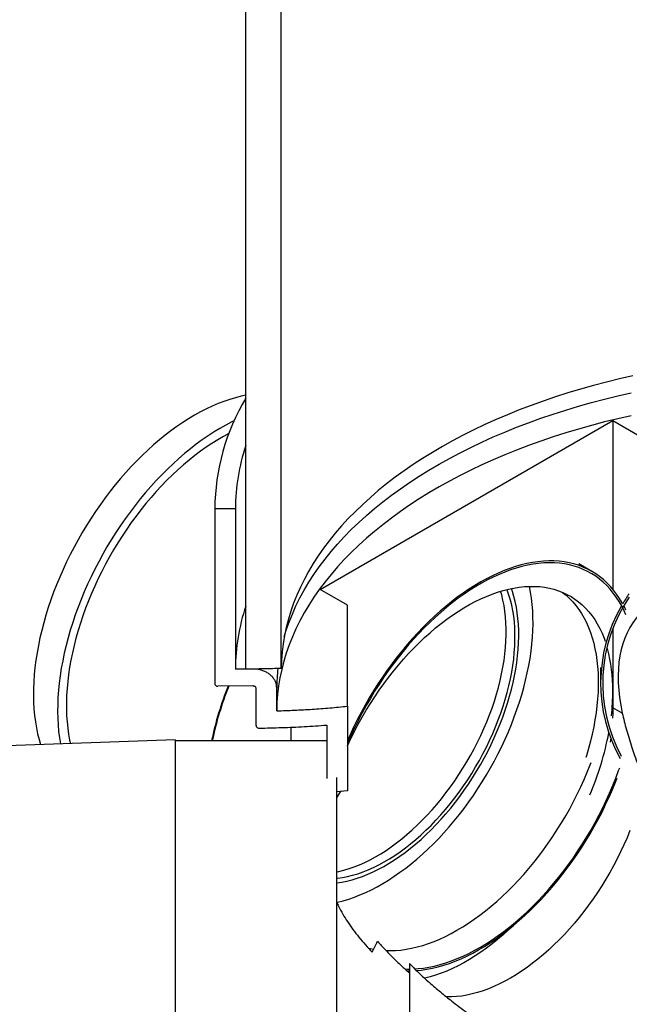
# Model space of a CAD drawing. Units: millimetres. Extents: x 200 to 8200, y 200 to 5740.
# Drawn here: x 6619 to 7072, y 1945 to 2677 of the extents above; entities that cross this region are included whole.
import ezdxf

# ---------------------------------------------------------------- set-up
doc = ezdxf.new("R2010")
doc.units = ezdxf.units.MM
doc.header["$LTSCALE"] = 20

msp = doc.modelspace()

# ---------------------------------------------------------------- linework, layer by layer
at = {"color": 7, "linetype": 'Continuous', "lineweight": 25}
for p, q in [((6786.84, 2194.37), (6786.84, 3701.83)), ((6813.31, 2194.92), (6813.31, 3702.38)), ((6842.3, 2253.7), (7059.87, 2379.3)), ((7059.87, 2379.3), (7080.02, 2367.67)), ((7059.87, 2379.3), (7059.87, 2253.73)), ((6779.15, 2313.64), (6763.77, 2313.56)), ((6763.77, 2313.56), (6763.77, 2183.54)), ((6779.15, 2313.64), (6779.15, 2194.3)), ((7044.24, 2267.03), (7034.54, 2272.63)), ((6862.45, 2242.07), (6842.3, 2253.7)), ((6862.45, 2166.88), (6862.45, 2242.07)), ((7059.87, 2224.29), (7059.87, 2178.31)), ((6792.23, 2194.44), (6779.15, 2194.3)), ((7050.69, 2195.54), (7050.69, 2183.88)), ((6792.23, 2181.88), (6766.07, 2181.66)), ((6794.54, 2152.39), (6794.54, 2180.03)), ((6809.92, 2163.41), (6809.92, 2180.37)), ((7059.87, 2178.31), (7059.87, 2165.74)), ((6862.45, 2166.88), (6862.45, 2103.93)), ((7066.87, 2161.7), (7059.87, 2165.74)), ((6847.06, 2152.83), (6847.06, 2113.2)), ((6820.55, 2141.13), (6820.55, 2151.27)), ((6864.48, 2145.68), (6862.45, 2141.07)), ((6734.41, 2141.9), (6582.1, 2136.51)), ((6734.41, 2141.9), (6734.41, 1974.39)), ((6847.06, 2141.13), (6734.41, 2141.13)), ((6854.41, 2113.82), (6854.41, 1974.39)), ((6862.45, 2103.93), (6854.41, 2103.19)), ((6734.41, 1974.39), (6734.41, 1806.51)), ((6854.41, 1974.39), (6854.41, 1807.28)), ((6906.75, 1970.1), (6908.6, 1970.09)), ((6908.6, 1975.53), (6908.6, 1874.6))]:
    msp.add_line(p, q, dxfattribs=at)
at = {"color": 7, "linetype": 'Continuous', "lineweight": 25, "flags": 128}
for points in [[(7074.68, 2412.37), (7064.82, 2410.14), (7055.06, 2407.75), (7045.41, 2405.22), (7035.88, 2402.54), (7026.48, 2399.72), (7017.21, 2396.76), (7008.08, 2393.65), (6999.09, 2390.42), (6990.25, 2387.04), (6981.56, 2383.54), (6973.04, 2379.9), (6964.69, 2376.14), (6956.51, 2372.25), (6948.51, 2368.23), (6940.69, 2364.1), (6933.07, 2359.86), (6925.64, 2355.49), (6918.41, 2351.02), (6911.38, 2346.44), (6904.57, 2341.75), (6897.97, 2336.97), (6891.59, 2332.08), (6885.44, 2327.1), (6879.51, 2322.03), (6873.82, 2316.87), (6868.36, 2311.63), (6863.14, 2306.3), (6858.17, 2300.9), (6853.44, 2295.43), (6848.96, 2289.88), (6844.74, 2284.27), (6840.77, 2278.6), (6837.06, 2272.87), (6833.61, 2267.09), (6830.43, 2261.25), (6827.51, 2255.37), (6824.86, 2249.45), (6822.48, 2243.49), (6820.37, 2237.49), (6818.54, 2231.47), (6816.97, 2225.42), (6815.69, 2219.34), (6814.68, 2213.25), (6813.94, 2207.15), (6813.49, 2201.04), (6813.31, 2194.92)], [(6786.84, 2397.93), (6783.44, 2397.23), (6779.21, 2396.17), (6774.94, 2394.91), (6770.64, 2393.45), (6766.3, 2391.79), (6761.94, 2389.93), (6757.56, 2387.87), (6753.17, 2385.62), (6748.78, 2383.18), (6744.38, 2380.56), (6739.99, 2377.75), (6735.61, 2374.76), (6731.25, 2371.6), (6726.91, 2368.26), (6722.61, 2364.76), (6718.33, 2361.1), (6714.1, 2357.28), (6709.92, 2353.31), (6705.78, 2349.19), (6701.71, 2344.93), (6697.7, 2340.54), (6693.75, 2336.02), (6689.88, 2331.37), (6686.09, 2326.61), (6682.39, 2321.74), (6678.77, 2316.76), (6675.25, 2311.69), (6671.83, 2306.52), (6668.51, 2301.28), (6665.3, 2295.96), (6662.2, 2290.57), (6659.22, 2285.11), (6656.36, 2279.61), (6653.63, 2274.05), (6651.02, 2268.46)], [(6815.53, 2218.52), (6817.01, 2223.31), (6819.14, 2229.36), (6821.53, 2235.37), (6824.2, 2241.35), (6827.14, 2247.28), (6830.35, 2253.17), (6833.82, 2259), (6837.56, 2264.78), (6841.56, 2270.5), (6845.82, 2276.16), (6850.33, 2281.76), (6855.1, 2287.28), (6860.11, 2292.73), (6865.37, 2298.1), (6870.88, 2303.39), (6876.62, 2308.6), (6882.59, 2313.71), (6888.8, 2318.74), (6895.23, 2323.67), (6901.88, 2328.5), (6908.75, 2333.22), (6915.83, 2337.84), (6923.12, 2342.36), (6930.62, 2346.76), (6938.31, 2351.04), (6946.19, 2355.21), (6954.26, 2359.26), (6962.51, 2363.18), (6970.93, 2366.98), (6979.53, 2370.65), (6988.28, 2374.19), (6997.2, 2377.59), (7006.27, 2380.86), (7015.48, 2383.99), (7024.83, 2386.98), (7034.31, 2389.82), (7043.92, 2392.53), (7053.65, 2395.08), (7063.49, 2397.49), (7073.44, 2399.75)], [(6778.22, 2378.98), (6776.54, 2378.16), (6772.12, 2375.86), (6767.69, 2373.37), (6763.26, 2370.7), (6758.83, 2367.84), (6754.42, 2364.81), (6750.03, 2361.6), (6745.66, 2358.22), (6741.33, 2354.67), (6737.03, 2350.96), (6732.77, 2347.09), (6728.55, 2343.08), (6724.39, 2338.91), (6720.29, 2334.61), (6716.25, 2330.17), (6712.29, 2325.6), (6708.39, 2320.91), (6704.58, 2316.11), (6700.85, 2311.19), (6697.21, 2306.17), (6693.67, 2301.05), (6690.23, 2295.85), (6686.88, 2290.56), (6683.65, 2285.19), (6680.53, 2279.76), (6677.53, 2274.26), (6674.65, 2268.71), (6671.9, 2263.11), (6669.27, 2257.47)], [(7073.44, 2382.79), (7063.49, 2380.53), (7053.65, 2378.12), (7043.92, 2375.57), (7034.31, 2372.86), (7024.83, 2370.02), (7015.48, 2367.03), (7006.27, 2363.9), (6997.2, 2360.63), (6988.28, 2357.23), (6979.53, 2353.69), (6970.93, 2350.02), (6962.51, 2346.22), (6954.26, 2342.3), (6946.19, 2338.25), (6938.31, 2334.08), (6930.62, 2329.8), (6923.12, 2325.4), (6915.83, 2320.89), (6908.75, 2316.26), (6901.88, 2311.54), (6895.23, 2306.71), (6888.8, 2301.78), (6882.59, 2296.75), (6876.62, 2291.64), (6870.88, 2286.43), (6865.37, 2281.14), (6860.11, 2275.77), (6855.1, 2270.32), (6850.33, 2264.8), (6845.82, 2259.21), (6841.56, 2253.55), (6837.56, 2247.82), (6833.82, 2242.04), (6830.35, 2236.21), (6827.14, 2230.32), (6824.2, 2224.39), (6821.53, 2218.41), (6819.14, 2212.4), (6817.01, 2206.35), (6815.17, 2200.27), (6813.6, 2194.17), (6812.3, 2188.05), (6811.29, 2181.9), (6810.55, 2175.75), (6810.1, 2169.58), (6809.92, 2163.41)], [(6774.28, 2369.46), (6770.31, 2367.33), (6766.02, 2364.85), (6761.73, 2362.19), (6757.45, 2359.34), (6753.19, 2356.32), (6748.94, 2353.13), (6744.73, 2349.77), (6740.54, 2346.25), (6736.4, 2342.57), (6732.3, 2338.74), (6728.25, 2334.76), (6724.25, 2330.64), (6720.32, 2326.39), (6716.45, 2322), (6712.66, 2317.49), (6708.94, 2312.87), (6705.31, 2308.13), (6701.77, 2303.29), (6698.31, 2298.35), (6694.96, 2293.32), (6691.71, 2288.21), (6688.56, 2283.02), (6685.53, 2277.77), (6682.61, 2272.45), (6679.82, 2267.07), (6677.14, 2261.65), (6674.59, 2256.19)], [(7067.17, 2242.93), (7066.79, 2243.61), (7064.8, 2246.94), (7062.67, 2250.1), (7060.4, 2253.09), (7057.99, 2255.9), (7055.45, 2258.53), (7052.78, 2260.97), (7049.98, 2263.23), (7047.07, 2265.29), (7044.03, 2267.15), (7040.88, 2268.82), (7037.62, 2270.29), (7034.26, 2271.56), (7030.8, 2272.62), (7027.24, 2273.48), (7023.59, 2274.13), (7019.85, 2274.57), (7016.04, 2274.81), (7012.14, 2274.84), (7008.18, 2274.66), (7004.16, 2274.27), (7000.07, 2273.67), (6995.93, 2272.87), (6991.74, 2271.87), (6987.51, 2270.66), (6983.25, 2269.24), (6978.95, 2267.63), (6974.63, 2265.82), (6970.29, 2263.81), (6965.93, 2261.61), (6961.57, 2259.22), (6957.21, 2256.64), (6952.85, 2253.88), (6948.51, 2250.94), (6944.18, 2247.82), (6939.87, 2244.53), (6935.59, 2241.08), (6931.35, 2237.46), (6927.14, 2233.69), (6922.99, 2229.77), (6918.88, 2225.7), (6914.83, 2221.48), (6910.85, 2217.14), (6906.93, 2212.66), (6903.08, 2208.06), (6899.32, 2203.34), (6895.64, 2198.51), (6892.05, 2193.58), (6888.55, 2188.55), (6885.15, 2183.43), (6881.85, 2178.23), (6878.66, 2172.95), (6875.59, 2167.61), (6872.63, 2162.2), (6869.79, 2156.74), (6867.07, 2151.23), (6864.48, 2145.68)], [(7069.57, 2234.83), (7068.23, 2237.82), (7066.44, 2241.36), (7064.5, 2244.74), (7062.42, 2247.94), (7060.2, 2250.98), (7057.84, 2253.83), (7055.35, 2256.51), (7052.73, 2259), (7049.98, 2261.3), (7047.1, 2263.41), (7044.11, 2265.32), (7041, 2267.04), (7037.79, 2268.56), (7034.46, 2269.87), (7031.03, 2270.99), (7027.51, 2271.89), (7023.9, 2272.59), (7020.19, 2273.08), (7016.41, 2273.37), (7012.54, 2273.44), (7008.61, 2273.31), (7004.61, 2272.97), (7000.55, 2272.42), (6996.44, 2271.66), (6992.27, 2270.7), (6988.06, 2269.53), (6983.82, 2268.16), (6979.54, 2266.59), (6975.24, 2264.82), (6970.91, 2262.85), (6966.57, 2260.69), (6962.23, 2258.33), (6957.88, 2255.79), (6953.54, 2253.07), (6949.2, 2250.16), (6944.89, 2247.08), (6940.59, 2243.82), (6936.32, 2240.4), (6932.09, 2236.82), (6927.9, 2233.07), (6923.75, 2229.18), (6919.65, 2225.13), (6915.61, 2220.95), (6911.63, 2216.62), (6907.72, 2212.17), (6903.88, 2207.6), (6900.13, 2202.9), (6896.45, 2198.1), (6892.87, 2193.19), (6889.37, 2188.18), (6885.98, 2183.08), (6882.69, 2177.9), (6879.51, 2172.64), (6876.44, 2167.32), (6873.49, 2161.93), (6870.66, 2156.48), (6867.95, 2150.99), (6865.37, 2145.46)], [(6651.02, 2268.46), (6648.54, 2262.83), (6646.2, 2257.18), (6644, 2251.52), (6641.94, 2245.84), (6640.02, 2240.17), (6638.25, 2234.5), (6636.63, 2228.84), (6635.16, 2223.21), (6633.84, 2217.61), (6632.68, 2212.04), (6631.68, 2206.52), (6630.83, 2201.04), (6630.14, 2195.63), (6629.61, 2190.29), (6629.25, 2185.02), (6629.04, 2179.83), (6628.99, 2174.72), (6629.11, 2169.71), (6629.39, 2164.81), (6629.83, 2160.01), (6630.43, 2155.33), (6631.19, 2150.76), (6632.1, 2146.33), (6633.18, 2142.03), (6634.25, 2138.36)], [(6669.27, 2257.47), (6666.77, 2251.81), (6664.41, 2246.11), (6662.19, 2240.4), (6660.11, 2234.69), (6658.18, 2228.97), (6656.39, 2223.25), (6654.75, 2217.55), (6653.26, 2211.87), (6651.93, 2206.23), (6650.75, 2200.61), (6649.72, 2195.04), (6648.86, 2189.53), (6648.15, 2184.07), (6647.61, 2178.68), (6647.23, 2173.36), (6647, 2168.12), (6646.94, 2162.97), (6647.04, 2157.91), (6647.31, 2152.96), (6647.73, 2148.11), (6648.31, 2143.37), (6649.04, 2138.88)], [(6674.59, 2256.19), (6672.18, 2250.7), (6669.9, 2245.18), (6667.75, 2239.65), (6665.75, 2234.11), (6663.89, 2228.57), (6662.18, 2223.04), (6660.61, 2217.52), (6659.2, 2212.02), (6657.93, 2206.56), (6656.83, 2201.13), (6655.87, 2195.75), (6655.08, 2190.42), (6654.44, 2185.15), (6653.96, 2179.95), (6653.64, 2174.82), (6653.49, 2169.78), (6653.49, 2164.82), (6653.65, 2159.96), (6653.98, 2155.21), (6654.46, 2150.56), (6655.1, 2146.03), (6655.9, 2141.63), (6656.44, 2139.14)], [(6854.41, 2035.46), (6854.55, 2035.48), (6858.3, 2036.04), (6862.09, 2036.8), (6865.93, 2037.77), (6869.81, 2038.95), (6873.73, 2040.32), (6877.67, 2041.89), (6881.63, 2043.66), (6885.61, 2045.62), (6889.6, 2047.78), (6893.59, 2050.12), (6897.57, 2052.64), (6901.55, 2055.34), (6905.5, 2058.21), (6909.44, 2061.26), (6913.34, 2064.47), (6917.2, 2067.84), (6921.03, 2071.36), (6924.8, 2075.03), (6928.52, 2078.85), (6932.18, 2082.8), (6935.77, 2086.88), (6939.29, 2091.08), (6942.73, 2095.4), (6946.08, 2099.83), (6949.35, 2104.36), (6952.52, 2108.99), (6955.59, 2113.7), (6958.55, 2118.49), (6961.41, 2123.36), (6964.15, 2128.29), (6966.77, 2133.28), (6969.27, 2138.31), (6971.64, 2143.38), (6973.88, 2148.49), (6975.99, 2153.62), (6977.95, 2158.76), (6979.78, 2163.91), (6981.46, 2169.06), (6983, 2174.2), (6984.38, 2179.32), (6985.62, 2184.41), (6986.7, 2189.47), (6987.62, 2194.48), (6988.39, 2199.45), (6989, 2204.35), (6989.45, 2209.19), (6989.74, 2213.95), (6989.87, 2218.63), (6989.84, 2223.22), (6989.64, 2227.71), (6989.29, 2232.09), (6988.78, 2236.37), (6988.11, 2240.52), (6987.28, 2244.55), (6986.3, 2248.44), (6985.16, 2252.2), (6984.42, 2254.33)], [(6854.5, 2021.1), (6855.19, 2021.25), (6859.29, 2022.28), (6863.43, 2023.51), (6867.61, 2024.94), (6871.82, 2026.57), (6876.04, 2028.4), (6880.29, 2030.43), (6884.55, 2032.65), (6888.81, 2035.05), (6893.07, 2037.65), (6897.32, 2040.42), (6901.56, 2043.37), (6905.78, 2046.5), (6909.97, 2049.79), (6914.13, 2053.25), (6918.26, 2056.87), (6922.34, 2060.64), (6926.37, 2064.56), (6930.35, 2068.62), (6934.26, 2072.83), (6938.11, 2077.16), (6941.89, 2081.62), (6945.59, 2086.19), (6949.21, 2090.88), (6952.74, 2095.68), (6956.18, 2100.57), (6959.52, 2105.56), (6962.75, 2110.63), (6965.88, 2115.77), (6968.9, 2120.99), (6971.8, 2126.27), (6974.58, 2131.6), (6977.24, 2136.98), (6979.77, 2142.41), (6982.17, 2147.86), (6984.43, 2153.33), (6986.55, 2158.83), (6988.54, 2164.33), (6990.37, 2169.83), (6992.07, 2175.32), (6993.61, 2180.8), (6995, 2186.25), (6996.24, 2191.68), (6997.32, 2197.06), (6998.25, 2202.4), (6999.01, 2207.68), (6999.62, 2212.9), (7000.07, 2218.06), (7000.36, 2223.13), (7000.49, 2228.13), (7000.45, 2233.03), (7000.26, 2237.83), (6999.9, 2242.53), (6999.38, 2247.11), (6998.71, 2251.58), (6997.87, 2255.92)], [(6862.45, 2137.16), (6862.59, 2137.46), (6865.1, 2142.82), (6867.75, 2148.14), (6870.53, 2153.42), (6873.42, 2158.63), (6876.43, 2163.78), (6879.56, 2168.86), (6882.79, 2173.86), (6886.13, 2178.77), (6889.56, 2183.58), (6893.08, 2188.29), (6896.7, 2192.9), (6900.39, 2197.38), (6904.16, 2201.75), (6908, 2205.98), (6911.91, 2210.08), (6915.87, 2214.03), (6919.89, 2217.84), (6923.95, 2221.49), (6928.06, 2224.98), (6932.2, 2228.31), (6936.37, 2231.47), (6940.56, 2234.46), (6944.76, 2237.26), (6948.98, 2239.89), (6953.2, 2242.32), (6957.41, 2244.57), (6961.62, 2246.62), (6965.81, 2248.47), (6969.98, 2250.12), (6974.12, 2251.57), (6978.22, 2252.82), (6982.29, 2253.86), (6986.31, 2254.69), (6990.27, 2255.31), (6994.18, 2255.73), (6998.02, 2255.93), (7001.79, 2255.92), (7005.48, 2255.7), (7009.09, 2255.26), (7012.62, 2254.62), (7016.05, 2253.77), (7019.38, 2252.71), (7022.62, 2251.45), (7025.74, 2249.98), (7028.75, 2248.3), (7031.65, 2246.43), (7034.42, 2244.36), (7037.07, 2242.1), (7039.59, 2239.64), (7041.98, 2237), (7044.23, 2234.18), (7046.34, 2231.18), (7048.3, 2228), (7050.12, 2224.66), (7051.79, 2221.15), (7053.31, 2217.48), (7054.16, 2215.2)], [(6854.41, 2038.92), (6855.08, 2039), (6858.78, 2039.52), (6862.53, 2040.26), (6866.33, 2041.2), (6870.18, 2042.35), (6874.06, 2043.7), (6877.96, 2045.26), (6881.89, 2047.01), (6885.83, 2048.95), (6889.78, 2051.09), (6893.74, 2053.42), (6897.69, 2055.93), (6901.62, 2058.62), (6905.54, 2061.49), (6909.44, 2064.53), (6913.3, 2067.73), (6917.12, 2071.1), (6920.9, 2074.62), (6924.63, 2078.28), (6928.3, 2082.1), (6931.91, 2086.04), (6935.45, 2090.12), (6938.92, 2094.32), (6942.3, 2098.63), (6945.6, 2103.06), (6948.8, 2107.58), (6951.91, 2112.2), (6954.91, 2116.9), (6957.81, 2121.68), (6960.59, 2126.53), (6963.25, 2131.44), (6965.8, 2136.4), (6968.21, 2141.41), (6970.5, 2146.46), (6972.65, 2151.53), (6974.66, 2156.62), (6976.54, 2161.72), (6978.26, 2166.82), (6979.84, 2171.92), (6981.27, 2177), (6982.55, 2182.06), (6983.67, 2187.09), (6984.64, 2192.07), (6985.45, 2197.01), (6986.1, 2201.88), (6986.58, 2206.7), (6986.91, 2211.43), (6987.07, 2216.09), (6987.08, 2220.66), (6986.92, 2225.12), (6986.59, 2229.49), (6986.11, 2233.74), (6985.46, 2237.87), (6984.66, 2241.88), (6983.7, 2245.75), (6982.58, 2249.48), (6981.3, 2253.07), (6981.11, 2253.58)], [(6854.41, 2043.69), (6856.01, 2044.03), (6859.81, 2044.97), (6863.65, 2046.12), (6867.53, 2047.47), (6871.43, 2049.03), (6875.36, 2050.78), (6879.31, 2052.72), (6883.26, 2054.86), (6887.21, 2057.19), (6891.16, 2059.7), (6895.1, 2062.39), (6899.01, 2065.26), (6902.91, 2068.3), (6906.77, 2071.5), (6910.59, 2074.87), (6914.37, 2078.38), (6918.1, 2082.05), (6921.78, 2085.86), (6925.39, 2089.81), (6928.93, 2093.89), (6932.39, 2098.09), (6935.77, 2102.4), (6939.07, 2106.82), (6942.27, 2111.35), (6945.38, 2115.96), (6948.38, 2120.67), (6951.28, 2125.45), (6954.06, 2130.3), (6956.73, 2135.21), (6959.27, 2140.17), (6961.69, 2145.18), (6963.97, 2150.22), (6966.12, 2155.3), (6968.14, 2160.39), (6970.01, 2165.49), (6971.74, 2170.59), (6973.32, 2175.69), (6974.75, 2180.77), (6976.02, 2185.83), (6977.15, 2190.85), (6978.11, 2195.84), (6978.92, 2200.77), (6979.57, 2205.65), (6980.06, 2210.46), (6980.38, 2215.2), (6980.55, 2219.86), (6980.55, 2224.42), (6980.39, 2228.89), (6980.07, 2233.26), (6979.58, 2237.51), (6978.94, 2241.64), (6978.13, 2245.65), (6977.17, 2249.52), (6976.36, 2252.28)], [(7022.37, 2251.55), (7022.49, 2251.46), (7025.17, 2249.29), (7027.72, 2246.93), (7030.15, 2244.38), (7032.44, 2241.64), (7034.59, 2238.73), (7036.61, 2235.65), (7038.48, 2232.4), (7040.21, 2228.98), (7041.78, 2225.4), (7043.21, 2221.67), (7044.48, 2217.79), (7045.6, 2213.77), (7046.56, 2209.61), (7047.36, 2205.32), (7048.01, 2200.91), (7048.49, 2196.38), (7048.81, 2191.74), (7048.97, 2186.99), (7048.97, 2182.15), (7048.81, 2177.22), (7048.49, 2172.21), (7048.01, 2167.12), (7047.36, 2161.96), (7046.56, 2156.75), (7045.6, 2151.48), (7044.48, 2146.17), (7043.21, 2140.82), (7041.78, 2135.44), (7040.21, 2130.04), (7039.81, 2128.75)], [(7069.57, 2238.15), (7068.64, 2240.11), (7067.98, 2241.4)], [(7059.87, 2165.74), (7059.79, 2160.83), (7059.67, 2157.85)], [(6865.37, 2145.46), (6862.92, 2139.9), (6862.45, 2138.78)], [(7058.26, 2143.29), (7057.83, 2140.36), (7057.81, 2140.18)], [(6891.07, 1985.17), (6894.35, 1985.13), (6898.22, 1985.27), (6902.16, 1985.62), (6906.16, 1986.18), (6910.21, 1986.94), (6914.32, 1987.91), (6918.46, 1989.08), (6922.64, 1990.45), (6926.85, 1992.03), (6931.09, 1993.8), (6935.35, 1995.77), (6939.61, 1997.93), (6943.89, 2000.28), (6948.17, 2002.82), (6952.44, 2005.54), (6956.7, 2008.43), (6960.94, 2011.51), (6965.16, 2014.75), (6969.35, 2018.16), (6973.5, 2021.73), (6977.62, 2025.45), (6981.69, 2029.33), (6985.7, 2033.35), (6989.66, 2037.51), (6993.55, 2041.81), (6997.37, 2046.23), (7001.12, 2050.77), (7004.78, 2055.43), (7008.37, 2060.2), (7011.86, 2065.07), (7015.25, 2070.03), (7018.55, 2075.08), (7021.74, 2080.21), (7024.82, 2085.41), (7027.79, 2090.68), (7030.64, 2096.01), (7033.37, 2101.39), (7035.97, 2106.81), (7038.44, 2112.27), (7040.78, 2117.75), (7042.99, 2123.26), (7043.69, 2125.08)], [(6912.51, 1971.6), (6914.96, 1971.77), (6918.99, 1972.21), (6923.08, 1972.87), (6927.22, 1973.73), (6931.4, 1974.79), (6935.63, 1976.06), (6939.89, 1977.54), (6944.18, 1979.21), (6948.5, 1981.08), (6952.83, 1983.14), (6957.17, 1985.4), (6961.52, 1987.85), (6965.87, 1990.48), (6970.2, 1993.3), (6974.53, 1996.29), (6978.84, 1999.46), (6983.12, 2002.8), (6987.37, 2006.31), (6991.59, 2009.97), (6995.76, 2013.79), (6999.88, 2017.76), (7003.95, 2021.88), (7007.96, 2026.13), (7011.91, 2030.52), (7015.78, 2035.04), (7019.58, 2039.67), (7023.3, 2044.42), (7026.93, 2049.28), (7030.47, 2054.24), (7033.91, 2059.29), (7037.25, 2064.43), (7040.49, 2069.65), (7043.61, 2074.95), (7046.62, 2080.31), (7049.52, 2085.72), (7052.29, 2091.19), (7054.93, 2096.7), (7057.44, 2102.25), (7059.82, 2107.83), (7062.07, 2113.42), (7064.17, 2119.03), (7064.93, 2121.15)], [(6913.85, 1970.31), (6917.42, 1970.67), (6921.5, 1971.26), (6925.64, 1972.06), (6929.83, 1973.07), (6934.06, 1974.28), (6938.33, 1975.69), (6942.63, 1977.31), (6946.95, 1979.12), (6951.29, 1981.13), (6955.64, 1983.33), (6960, 1985.72), (6964.37, 1988.3), (6968.72, 1991.06), (6973.07, 1994), (6977.4, 1997.11), (6981.7, 2000.4), (6985.98, 2003.85), (6990.23, 2007.47), (6994.43, 2011.24), (6998.59, 2015.17), (7002.69, 2019.24), (7006.74, 2023.45), (7010.73, 2027.8), (7014.65, 2032.28), (7018.49, 2036.88), (7022.26, 2041.59), (7025.94, 2046.42), (7029.53, 2051.35), (7033.03, 2056.38), (7036.43, 2061.5), (7039.72, 2066.7), (7042.91, 2071.98), (7045.99, 2077.33), (7048.95, 2082.74), (7051.79, 2088.2), (7054.5, 2093.71), (7057.09, 2099.26), (7059.55, 2104.84), (7061.87, 2110.45), (7062.97, 2113.24)], [(7072.56, 2074.41), (7070.39, 2069.12), (7068.08, 2063.86), (7065.64, 2058.63), (7063.07, 2053.44), (7060.37, 2048.3), (7057.55, 2043.22), (7054.62, 2038.2), (7051.57, 2033.25), (7048.42, 2028.38), (7045.16, 2023.6), (7041.81, 2018.92), (7038.36, 2014.34), (7034.83, 2009.87), (7031.21, 2005.52), (7027.52, 2001.3), (7023.77, 1997.2), (7019.94, 1993.24), (7016.07, 1989.43), (7012.14, 1985.76), (7008.16, 1982.25), (7004.15, 1978.91), (7000.1, 1975.73), (6996.03, 1972.72), (6991.94, 1969.88), (6987.83, 1967.23), (6983.72, 1964.76), (6979.61, 1962.48), (6975.51, 1960.4), (6971.42, 1958.51), (6967.35, 1956.82), (6963.3, 1955.33), (6959.29, 1954.04), (6955.31, 1952.96), (6951.38, 1952.09), (6947.5, 1951.42), (6943.68, 1950.97), (6939.92, 1950.72), (6936.23, 1950.69), (6936.15, 1950.69)], [(6984.17, 2002.37), (6982.29, 2000.61), (6978.22, 1996.96), (6974.12, 1993.46), (6969.98, 1990.13), (6965.81, 1986.98), (6961.62, 1983.99), (6957.41, 1981.19), (6953.2, 1978.56), (6948.98, 1976.13), (6944.76, 1973.88), (6940.56, 1971.83), (6936.37, 1969.98), (6932.2, 1968.32), (6928.06, 1966.87), (6923.95, 1965.63), (6919.91, 1964.59)], [(6877.91, 1987.04), (6879.62, 1986.63), (6881.97, 1986.15)], [(6905.13, 1971.57), (6907.09, 1971.5), (6908.6, 1971.49)]]:
    msp.add_lwpolyline(points, dxfattribs=at)
at = {"color": 7, "linetype": 'Continuous', "lineweight": 25}
for centre, radius, start, end in [((6929.16, 2311.58), 165.41, 149.36253, 179.314), ((6930.25, 2312.99), 151.1, 161.63727, 179.75273), ((7165.93, 2183.99), 113.62, 145.78392, 208.51634), ((7178.92, 2177.1), 129.7, 145.54325, 149.50116), ((6930.25, 2193.65), 151.1, 161.63727, 179.75273), ((7165.02, 2183.89), 114.26, 149.9939, 209.28149), ((6941.84, 2179.27), 118.04, 359.53202, 14.91366), ((6946.42, 2179.58), 136.5, 173.56995, 179.66625), ((7005.05, 2090.07), 248.88, 158.38939, 168.16093), ((7004.42, 2090.46), 247.69, 158.37662, 168.19548), ((6898.68, 2178.65), 161.19, 353.25623, 359.87695), ((6831.43, 2190.34), 229.52, 337.05235, 349.15999)]:
    msp.add_arc(centre, radius, start, end, dxfattribs=at)
for centre, major_axis, start_param, end_param in [((7217.61, 2099.81), (-136.62, 136.62), 0.01391, 0.679055), ((7000.04, 1974.21), (-136.62, 136.62), 0.095444, 0.149504), ((6749.83, 1974.21), (136.62, 136.62), 5.253398, 5.306475)]:
    msp.add_ellipse(centre, major_axis=major_axis, ratio=0.517687, start_param=start_param, end_param=end_param, dxfattribs=at)
for points, knots in [([(6813.31, 2194.92), (6808.89, 2194.8), (6800.08, 2194.54), (6791.25, 2194.43), (6786.84, 2194.37)], [0, 0, 0, 0, 0.500773, 1, 1, 1, 1]), ([(6809.92, 2180.37), (6809.88, 2181.17), (6809.78, 2182.79), (6809.01, 2185.12), (6807.79, 2187.33), (6806.14, 2189.31), (6804.07, 2191.04), (6801.69, 2192.45), (6799.02, 2193.52), (6795.86, 2194.31), (6793.54, 2194.39), (6792.23, 2194.44)], [0, 0, 0, 0, 0.105731, 0.21453, 0.32026, 0.429052, 0.534871, 0.643753, 0.749681, 0.858681, 1, 1, 1, 1]), ([(6763.77, 2183.54), (6763.79, 2183.33), (6763.84, 2182.9), (6764.24, 2182.34), (6764.83, 2181.92), (6765.48, 2181.69), (6765.9, 2181.67), (6766.07, 2181.66)], [0, 0, 0, 0, 0.214686, 0.429371, 0.644059, 0.858754, 1, 1, 1, 1]), ([(6794.54, 2180.03), (6794.51, 2180.24), (6794.46, 2180.66), (6794.06, 2181.22), (6793.48, 2181.64), (6792.83, 2181.86), (6792.4, 2181.87), (6792.23, 2181.88)], [0, 0, 0, 0, 0.214584, 0.429167, 0.643794, 0.858508, 1, 1, 1, 1]), ([(6809.92, 2163.41), (6814.32, 2163.56), (6823.11, 2163.85), (6836.27, 2164.56), (6849.41, 2165.51), (6858.1, 2166.43), (6862.45, 2166.88)], [0, 0, 0, 0, 0.249464, 0.499289, 0.749426, 1, 1, 1, 1]), ([(7066.87, 2161.7), (7067.34, 2159.68), (7068.26, 2155.63), (7069.95, 2149.29), (7071.84, 2142.82), (7073.87, 2136.39), (7076.09, 2129.84), (7078.47, 2123.19), (7081.08, 2116.32), (7083.8, 2109.49), (7085.68, 2104.99), (7086.62, 2102.75)], [0, 0, 0, 0, 0.105732, 0.211493, 0.320825, 0.430185, 0.53249, 0.648635, 0.764797, 0.882394, 1, 1, 1, 1]), ([(6794.54, 2152.39), (6794.56, 2152.18), (6794.61, 2151.76), (6795.01, 2151.2), (6795.6, 2150.78), (6796.24, 2150.57), (6796.67, 2150.55), (6796.84, 2150.55)], [0, 0, 0, 0, 0.21457, 0.429138, 0.643745, 0.858443, 1, 1, 1, 1]), ([(6796.84, 2150.55), (6802.43, 2150.67), (6813.61, 2150.91), (6830.37, 2151.6), (6841.5, 2152.42), (6847.06, 2152.83)], [0, 0, 0, 0, 0.332598, 0.666026, 1, 1, 1, 1]), ([(6854.41, 2021.31), (6854.88, 2020.25), (6856.26, 2017.16), (6858.97, 2012.33), (6862.55, 2006.57), (6866.55, 2000.85), (6871.04, 1995.06), (6875.79, 1989.4), (6879.14, 1985.76), (6880.82, 1983.94)], [0, 0, 0, 0, 0.078392, 0.226788, 0.365611, 0.523215, 0.680841, 0.840414, 1, 1, 1, 1]), ([(6884.92, 1992.07), (6886.76, 1990), (6890.43, 1985.86), (6896.29, 1979.91), (6902.33, 1974.1), (6906.51, 1970.38), (6908.6, 1968.52)], [0, 0, 0, 0, 0.248941, 0.497907, 0.748946, 1, 1, 1, 1]), ([(6908.6, 1975.53), (6911.16, 1972.97), (6916.3, 1967.84), (6924.37, 1960.55), (6932.65, 1953.53), (6942.14, 1945.94), (6952.87, 1937.85), (6964.84, 1929.35), (6975.71, 1922.02), (6985.39, 1915.71), (6993.88, 1910.34), (7002.37, 1905.08), (7008.02, 1901.66), (7010.85, 1899.95)], [0, 0, 0, 0, 0.083776, 0.167655, 0.251578, 0.335415, 0.450214, 0.565077, 0.6799, 0.759824, 0.839748, 0.919874, 1, 1, 1, 1])]:
    msp.add_open_spline(points, degree=3, knots=knots, dxfattribs=at)

doc.saveas('drawing.dxf')
